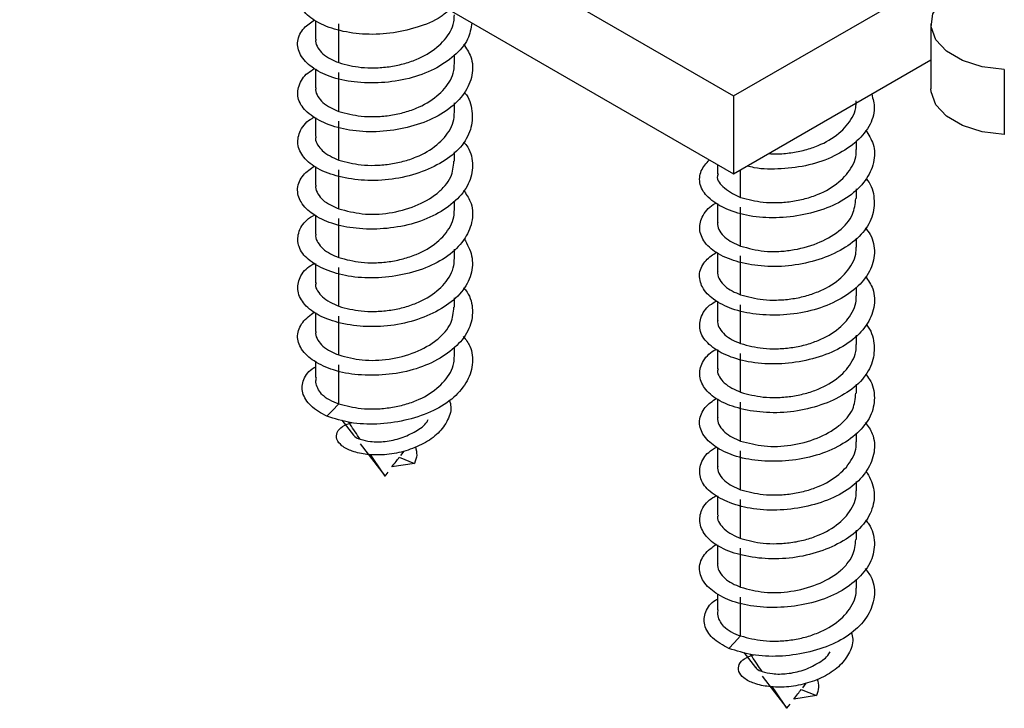
# Model space of a CAD drawing. Extents: x -264 to 1708, y -15 to 1162.
# Drawn here: x 1094 to 1141, y 208 to 240 of the extents above; entities that cross this region are included whole.
import ezdxf

# ---------------------------------------------------------------- set-up
doc = ezdxf.new("R2010")
doc.units = 0
doc.header["$MEASUREMENT"] = 0
doc.layers.get('0').update_dxf_attribs({"lineweight": 0})

msp = doc.modelspace()

# ---------------------------------------------------------------- linework, layer by layer
at = {"color": 18, "lineweight": 25, "true_color": 0x000000}
for p, q in [((1127.83, 236.806), (1188.342, 271.739)), ((1093.674, 256.524), (1127.83, 236.806)), ((1093.674, 252.797), (1127.83, 233.079)), ((1107.827, 240.402), (1107.827, 239.523)), ((1137.268, 240.258), (1137.268, 237.153)), ((1114.483, 238.354), (1114.483, 238.761)), ((1127.83, 233.079), (1137.268, 238.528)), ((1107.827, 238.097), (1107.827, 237.194)), ((1140.782, 238.069), (1140.782, 234.963)), ((1127.83, 236.806), (1127.83, 233.079)), ((1114.483, 236.025), (1114.483, 236.474)), ((1107.827, 235.784), (1107.827, 234.863)), ((1133.712, 234.241), (1133.712, 234.664)), ((1114.483, 233.695), (1114.483, 234.136)), ((1107.827, 233.427), (1107.827, 232.536)), ((1127.056, 233.526), (1127.056, 233.08)), ((1133.712, 231.91), (1133.712, 232.365)), ((1114.483, 231.366), (1114.483, 231.777)), ((1127.056, 231.67), (1127.056, 230.751)), ((1107.827, 231.102), (1107.827, 230.206)), ((1133.712, 229.583), (1133.712, 230.016)), ((1114.483, 229.037), (1114.483, 229.478)), ((1127.056, 229.301), (1127.056, 228.422)), ((1107.827, 228.795), (1107.827, 227.876)), ((1133.712, 227.253), (1133.712, 227.66)), ((1114.483, 226.707), (1114.483, 227.154)), ((1127.056, 226.996), (1127.056, 226.093)), ((1107.827, 226.449), (1107.827, 225.548)), ((1133.712, 224.924), (1133.712, 225.373)), ((1114.483, 224.379), (1114.483, 224.801)), ((1127.056, 224.683), (1127.056, 223.762)), ((1107.827, 224.106), (1107.827, 223.343)), ((1133.712, 222.594), (1133.712, 223.035)), ((1127.056, 222.326), (1127.056, 221.435)), ((1109.088, 221.304), (1109.643, 220.588)), ((1133.712, 220.265), (1133.712, 220.676)), ((1109.966, 220.171), (1111.155, 218.635)), ((1127.056, 220.001), (1127.056, 219.105)), ((1111.834, 219.533), (1112.56, 219.242)), ((1111.913, 219.618), (1112.076, 219.83)), ((1112.56, 219.241), (1111.483, 219.069)), ((1111.155, 218.635), (1111.304, 218.827)), ((1133.712, 217.936), (1133.712, 218.377)), ((1127.056, 217.694), (1127.056, 216.775)), ((1133.712, 215.606), (1133.712, 216.053)), ((1127.056, 215.348), (1127.056, 214.447)), ((1133.713, 213.278), (1133.713, 213.7)), ((1127.056, 213.005), (1127.056, 212.242)), ((1128.318, 210.203), (1128.873, 209.487)), ((1129.196, 209.07), (1130.385, 207.534)), ((1131.142, 208.517), (1131.305, 208.729)), ((1131.063, 208.432), (1131.789, 208.141)), ((1131.789, 208.14), (1130.713, 207.968)), ((1130.385, 207.534), (1130.533, 207.726))]:
    msp.add_line(p, q, dxfattribs=at)
for points in [[(1140.782, 238.069), (1139.728, 238.204), (1138.781, 238.505), (1138.02, 238.948), (1137.505, 239.496), (1137.277, 240.106), (1137.356, 240.728), (1137.734, 241.312), (1138.382, 241.811)], [(1108.938, 238.399), (1108.938, 239.441), (1108.938, 240.259)], [(1108.938, 236.07), (1108.938, 237.112), (1108.938, 237.93)], [(1140.782, 234.963), (1139.728, 235.099), (1138.781, 235.4), (1138.02, 235.842), (1137.505, 236.39), (1137.277, 237), (1137.268, 237.153)], [(1108.938, 233.741), (1108.938, 234.782), (1108.938, 235.601)], [(1108.938, 231.411), (1108.938, 232.453), (1108.938, 233.272)], [(1128.168, 231.957), (1128.168, 232.998), (1128.168, 233.275)], [(1128.168, 229.628), (1128.168, 230.669), (1128.168, 231.488)], [(1108.938, 229.082), (1108.938, 230.124), (1108.938, 230.942)], [(1128.168, 227.298), (1128.168, 228.34), (1128.168, 229.158)], [(1108.938, 226.753), (1108.938, 227.795), (1108.938, 228.613)], [(1128.168, 224.969), (1128.168, 226.011), (1128.168, 226.829)], [(1108.938, 224.424), (1108.938, 225.465), (1108.938, 226.284)], [(1128.168, 222.64), (1128.168, 223.681), (1128.168, 224.5)], [(1108.938, 222.094), (1108.938, 223.136), (1108.938, 223.955)], [(1108.938, 222.094), (1108.62, 221.757), (1108.37, 221.493)], [(1128.168, 220.31), (1128.168, 221.352), (1128.168, 222.171)], [(1111.155, 218.635), (1110.621, 219.424), (1110.454, 219.67)], [(1128.168, 217.981), (1128.168, 219.023), (1128.168, 219.841)], [(1128.168, 215.652), (1128.168, 216.694), (1128.168, 217.512)], [(1128.168, 213.323), (1128.168, 214.364), (1128.168, 215.183)], [(1128.168, 210.993), (1128.168, 212.035), (1128.168, 212.854)], [(1128.168, 210.993), (1127.85, 210.656), (1127.6, 210.392)], [(1130.385, 207.534), (1129.85, 208.323), (1129.683, 208.569)]]:
    msp.add_lwpolyline(points, dxfattribs=at)
for points, knots in [([(1114.24, 240.925), (1114.107, 240.812), (1113.974, 240.7), (1113.831, 240.602), (1113.487, 240.367), (1113.087, 240.217), (1112.683, 240.093), (1112.257, 239.962), (1111.826, 239.861), (1111.388, 239.805), (1110.954, 239.749), (1110.511, 239.739), (1110.072, 239.769), (1109.662, 239.798), (1109.255, 239.862), (1108.858, 239.969), (1108.516, 240.061), (1108.18, 240.185), (1107.872, 240.364), (1107.626, 240.506), (1107.398, 240.683), (1107.23, 240.914), (1107.094, 241.1), (1106.997, 241.322), (1106.982, 241.551), (1106.968, 241.773), (1107.03, 242.001), (1107.142, 242.195), (1107.279, 242.431), (1107.489, 242.616), (1107.717, 242.765), (1108.004, 242.953), (1108.32, 243.084), (1108.645, 243.197), (1109.025, 243.329), (1109.418, 243.436), (1109.817, 243.442), (1109.838, 243.442), (1109.858, 243.442), (1109.878, 243.442)], [0, 0, 0, 0, 1, 1, 1, 2, 2, 2, 3, 3, 3, 4, 4, 4, 5, 5, 5, 6, 6, 6, 7, 7, 7, 8, 8, 8, 9, 9, 9, 10, 10, 10, 11, 11, 11, 12, 12, 12, 13, 13, 13, 13]), ([(1115.311, 240.306), (1115.264, 240.038), (1115.217, 239.769), (1115.106, 239.529), (1114.967, 239.224), (1114.726, 238.964), (1114.465, 238.739), (1114.167, 238.48), (1113.843, 238.267), (1113.498, 238.091), (1113.12, 237.898), (1112.715, 237.751), (1112.301, 237.646), (1111.869, 237.536), (1111.426, 237.471), (1110.981, 237.444), (1110.546, 237.418), (1110.109, 237.427), (1109.675, 237.478), (1109.283, 237.524), (1108.894, 237.604), (1108.522, 237.736), (1108.211, 237.847), (1107.912, 237.994), (1107.644, 238.192), (1107.429, 238.351), (1107.234, 238.541), (1107.109, 238.779), (1107.006, 238.975), (1106.951, 239.203), (1106.977, 239.422), (1107.004, 239.654), (1107.124, 239.876), (1107.283, 240.048), (1107.428, 240.205), (1107.606, 240.322), (1107.784, 240.439)], [0, 0, 0, 0, 1, 1, 1, 2, 2, 2, 3, 3, 3, 4, 4, 4, 5, 5, 5, 6, 6, 6, 7, 7, 7, 8, 8, 8, 9, 9, 9, 10, 10, 10, 11, 11, 11, 12, 12, 12, 12]), ([(1108.938, 238.4), (1109.292, 238.307), (1109.646, 238.215), (1110.008, 238.175), (1110.223, 238.151), (1110.441, 238.146), (1110.658, 238.151), (1110.887, 238.157), (1111.116, 238.174), (1111.343, 238.206), (1111.571, 238.237), (1111.797, 238.282), (1112.02, 238.341), (1112.233, 238.398), (1112.443, 238.468), (1112.647, 238.552), (1113.002, 238.699), (1113.341, 238.889), (1113.637, 239.135), (1113.894, 239.349), (1114.118, 239.604), (1114.279, 239.898), (1114.356, 240.04), (1114.418, 240.19), (1114.446, 240.346), (1114.465, 240.457), (1114.467, 240.57), (1114.469, 240.684)], [0, 0, 0, 0, 1, 1, 1, 2, 2, 2, 3, 3, 3, 4, 4, 4, 5, 5, 5, 6, 6, 6, 7, 7, 7, 8, 8, 8, 9, 9, 9, 9]), ([(1107.841, 239.523), (1107.837, 239.493), (1107.833, 239.463), (1107.832, 239.433), (1107.83, 239.322), (1107.881, 239.213), (1107.941, 239.115), (1108.009, 239.005), (1108.089, 238.908), (1108.18, 238.825), (1108.392, 238.634), (1108.665, 238.517), (1108.938, 238.4)], [0, 0, 0, 0, 1, 1, 1, 2, 2, 2, 3, 3, 3, 4, 4, 4, 4]), ([(1114.908, 239.284), (1115.042, 239.092), (1115.176, 238.899), (1115.255, 238.683), (1115.355, 238.408), (1115.364, 238.095), (1115.308, 237.801), (1115.249, 237.491), (1115.116, 237.202), (1114.94, 236.944), (1114.741, 236.652), (1114.486, 236.4), (1114.204, 236.187), (1113.883, 235.945), (1113.526, 235.755), (1113.155, 235.603), (1112.749, 235.437), (1112.327, 235.317), (1111.897, 235.234), (1111.458, 235.149), (1111.013, 235.101), (1110.566, 235.096), (1110.143, 235.09), (1109.719, 235.123), (1109.303, 235.203), (1108.932, 235.274), (1108.569, 235.382), (1108.224, 235.534), (1107.938, 235.661), (1107.665, 235.818), (1107.431, 236.033), (1107.248, 236.202), (1107.088, 236.407), (1107.02, 236.641), (1106.959, 236.848), (1106.97, 237.079), (1107.037, 237.29), (1107.113, 237.531), (1107.262, 237.748), (1107.456, 237.902), (1107.56, 237.985), (1107.677, 238.049), (1107.794, 238.114)], [0, 0, 0, 0, 1, 1, 1, 2, 2, 2, 3, 3, 3, 4, 4, 4, 5, 5, 5, 6, 6, 6, 7, 7, 7, 8, 8, 8, 9, 9, 9, 10, 10, 10, 11, 11, 11, 12, 12, 12, 13, 13, 13, 14, 14, 14, 14]), ([(1108.94, 236.069), (1109.294, 235.977), (1109.649, 235.884), (1110.01, 235.845), (1110.226, 235.821), (1110.443, 235.816), (1110.661, 235.822), (1110.89, 235.827), (1111.119, 235.845), (1111.346, 235.876), (1111.573, 235.908), (1111.8, 235.953), (1112.022, 236.012), (1112.235, 236.069), (1112.445, 236.139), (1112.649, 236.223), (1113.004, 236.37), (1113.343, 236.561), (1113.639, 236.807), (1113.895, 237.02), (1114.119, 237.275), (1114.28, 237.57), (1114.356, 237.711), (1114.419, 237.862), (1114.446, 238.018), (1114.465, 238.128), (1114.467, 238.241), (1114.469, 238.354)], [0, 0, 0, 0, 1, 1, 1, 2, 2, 2, 3, 3, 3, 4, 4, 4, 5, 5, 5, 6, 6, 6, 7, 7, 7, 8, 8, 8, 9, 9, 9, 9]), ([(1114.949, 236.966), (1114.957, 236.959), (1114.964, 236.951), (1114.971, 236.944), (1115.183, 236.722), (1115.274, 236.401), (1115.308, 236.085), (1115.341, 235.781), (1115.322, 235.481), (1115.236, 235.199), (1115.143, 234.894), (1114.972, 234.61), (1114.761, 234.366), (1114.518, 234.084), (1114.223, 233.855), (1113.908, 233.662), (1113.552, 233.444), (1113.171, 233.272), (1112.777, 233.136), (1112.359, 232.992), (1111.928, 232.89), (1111.49, 232.83), (1111.054, 232.77), (1110.611, 232.753), (1110.171, 232.776), (1109.757, 232.799), (1109.346, 232.857), (1108.944, 232.958), (1108.594, 233.046), (1108.252, 233.165), (1107.936, 233.339), (1107.683, 233.478), (1107.447, 233.651), (1107.267, 233.88), (1107.121, 234.064), (1107.012, 234.285), (1106.987, 234.514), (1106.962, 234.732), (1107.014, 234.958), (1107.114, 235.159), (1107.235, 235.403), (1107.428, 235.61), (1107.66, 235.737), (1107.704, 235.761), (1107.75, 235.782), (1107.796, 235.804)], [0, 0, 0, 0, 1, 1, 1, 2, 2, 2, 3, 3, 3, 4, 4, 4, 5, 5, 5, 6, 6, 6, 7, 7, 7, 8, 8, 8, 9, 9, 9, 10, 10, 10, 11, 11, 11, 12, 12, 12, 13, 13, 13, 14, 14, 14, 15, 15, 15, 15]), ([(1107.841, 237.193), (1107.837, 237.163), (1107.833, 237.133), (1107.832, 237.103), (1107.83, 236.992), (1107.881, 236.883), (1107.941, 236.785), (1108.009, 236.675), (1108.089, 236.579), (1108.18, 236.496), (1108.392, 236.304), (1108.665, 236.187), (1108.938, 236.07)], [0, 0, 0, 0, 1, 1, 1, 2, 2, 2, 3, 3, 3, 4, 4, 4, 4]), ([(1134.437, 236.894), (1134.499, 236.669), (1134.561, 236.445), (1134.561, 236.218), (1134.561, 235.92), (1134.455, 235.617), (1134.301, 235.351), (1134.128, 235.048), (1133.894, 234.792), (1133.632, 234.57), (1133.333, 234.317), (1132.996, 234.108), (1132.643, 233.937), (1132.256, 233.749), (1131.848, 233.606), (1131.432, 233.508), (1130.999, 233.407), (1130.557, 233.353), (1130.11, 233.325), (1129.674, 233.297), (1129.234, 233.292), (1128.81, 233.378), (1128.7, 233.4), (1128.592, 233.428), (1128.483, 233.457)], [0, 0, 0, 0, 1, 1, 1, 2, 2, 2, 3, 3, 3, 4, 4, 4, 5, 5, 5, 6, 6, 6, 7, 7, 7, 8, 8, 8, 8]), ([(1129.513, 234.051), (1129.638, 234.045), (1129.763, 234.038), (1129.888, 234.038), (1130.116, 234.038), (1130.345, 234.06), (1130.572, 234.092), (1130.801, 234.125), (1131.027, 234.169), (1131.249, 234.228), (1131.463, 234.284), (1131.672, 234.354), (1131.877, 234.439), (1132.232, 234.585), (1132.571, 234.776), (1132.867, 235.022), (1133.124, 235.235), (1133.348, 235.49), (1133.508, 235.785), (1133.585, 235.926), (1133.648, 236.077), (1133.675, 236.233), (1133.694, 236.344), (1133.696, 236.457), (1133.698, 236.571)], [0, 0, 0, 0, 1, 1, 1, 2, 2, 2, 3, 3, 3, 4, 4, 4, 5, 5, 5, 6, 6, 6, 7, 7, 7, 8, 8, 8, 8]), ([(1108.939, 233.74), (1109.293, 233.648), (1109.647, 233.556), (1110.008, 233.516), (1110.224, 233.492), (1110.442, 233.487), (1110.659, 233.492), (1110.888, 233.498), (1111.117, 233.516), (1111.344, 233.547), (1111.572, 233.578), (1111.798, 233.623), (1112.02, 233.683), (1112.234, 233.739), (1112.443, 233.809), (1112.648, 233.893), (1113.003, 234.04), (1113.342, 234.231), (1113.638, 234.477), (1113.894, 234.69), (1114.119, 234.945), (1114.279, 235.24), (1114.356, 235.381), (1114.418, 235.532), (1114.446, 235.688), (1114.465, 235.798), (1114.467, 235.912), (1114.469, 236.025)], [0, 0, 0, 0, 1, 1, 1, 2, 2, 2, 3, 3, 3, 4, 4, 4, 5, 5, 5, 6, 6, 6, 7, 7, 7, 8, 8, 8, 9, 9, 9, 9]), ([(1134.146, 235.169), (1134.286, 234.955), (1134.427, 234.742), (1134.503, 234.503), (1134.591, 234.224), (1134.591, 233.912), (1134.526, 233.621), (1134.456, 233.31), (1134.311, 233.024), (1134.126, 232.769), (1133.915, 232.48), (1133.652, 232.231), (1133.362, 232.022), (1133.034, 231.786), (1132.671, 231.6), (1132.295, 231.453), (1131.885, 231.293), (1131.459, 231.179), (1131.026, 231.102), (1130.587, 231.023), (1130.142, 230.982), (1129.695, 230.983), (1129.274, 230.983), (1128.853, 231.021), (1128.441, 231.107), (1128.077, 231.183), (1127.72, 231.296), (1127.382, 231.454), (1127.103, 231.584), (1126.838, 231.746), (1126.616, 231.964), (1126.441, 232.135), (1126.294, 232.341), (1126.234, 232.577), (1126.181, 232.79), (1126.199, 233.026), (1126.284, 233.225), (1126.369, 233.425), (1126.521, 233.586), (1126.672, 233.748)], [0, 0, 0, 0, 1, 1, 1, 2, 2, 2, 3, 3, 3, 4, 4, 4, 5, 5, 5, 6, 6, 6, 7, 7, 7, 8, 8, 8, 9, 9, 9, 10, 10, 10, 11, 11, 11, 12, 12, 12, 13, 13, 13, 13]), ([(1114.906, 234.62), (1114.978, 234.535), (1115.05, 234.449), (1115.109, 234.355), (1115.27, 234.101), (1115.337, 233.787), (1115.336, 233.479), (1115.335, 233.175), (1115.267, 232.875), (1115.138, 232.606), (1114.994, 232.303), (1114.773, 232.037), (1114.525, 231.807), (1114.242, 231.543), (1113.922, 231.325), (1113.582, 231.145), (1113.208, 230.947), (1112.808, 230.795), (1112.399, 230.685), (1111.969, 230.568), (1111.527, 230.497), (1111.083, 230.464), (1110.646, 230.431), (1110.207, 230.434), (1109.77, 230.479), (1109.374, 230.52), (1108.98, 230.594), (1108.602, 230.721), (1108.284, 230.828), (1107.977, 230.972), (1107.7, 231.165), (1107.477, 231.32), (1107.273, 231.507), (1107.135, 231.743), (1107.022, 231.937), (1106.955, 232.163), (1106.971, 232.384), (1106.989, 232.614), (1107.097, 232.837), (1107.247, 233.015), (1107.398, 233.195), (1107.592, 233.328), (1107.785, 233.461)], [0, 0, 0, 0, 1, 1, 1, 2, 2, 2, 3, 3, 3, 4, 4, 4, 5, 5, 5, 6, 6, 6, 7, 7, 7, 8, 8, 8, 9, 9, 9, 10, 10, 10, 11, 11, 11, 12, 12, 12, 13, 13, 13, 14, 14, 14, 14]), ([(1107.86, 234.861), (1107.849, 234.831), (1107.838, 234.802), (1107.833, 234.772), (1107.816, 234.672), (1107.87, 234.567), (1107.928, 234.474), (1107.995, 234.367), (1108.069, 234.275), (1108.153, 234.195), (1108.368, 233.992), (1108.655, 233.867), (1108.942, 233.743)], [0, 0, 0, 0, 1, 1, 1, 2, 2, 2, 3, 3, 3, 4, 4, 4, 4]), ([(1128.17, 231.956), (1128.524, 231.863), (1128.879, 231.771), (1129.24, 231.731), (1129.456, 231.708), (1129.673, 231.703), (1129.891, 231.708), (1130.12, 231.714), (1130.349, 231.732), (1130.576, 231.763), (1130.803, 231.794), (1131.03, 231.84), (1131.252, 231.899), (1131.465, 231.956), (1131.675, 232.026), (1131.879, 232.11), (1132.234, 232.257), (1132.573, 232.448), (1132.868, 232.694), (1133.125, 232.907), (1133.349, 233.162), (1133.509, 233.457), (1133.586, 233.598), (1133.648, 233.749), (1133.675, 233.905), (1133.695, 234.015), (1133.696, 234.128), (1133.698, 234.241)], [0, 0, 0, 0, 1, 1, 1, 2, 2, 2, 3, 3, 3, 4, 4, 4, 5, 5, 5, 6, 6, 6, 7, 7, 7, 8, 8, 8, 9, 9, 9, 9]), ([(1108.938, 231.412), (1109.311, 231.316), (1109.683, 231.22), (1110.063, 231.178), (1110.487, 231.131), (1110.921, 231.15), (1111.345, 231.215), (1111.775, 231.28), (1112.195, 231.391), (1112.599, 231.554), (1112.972, 231.704), (1113.33, 231.898), (1113.641, 232.149), (1113.781, 232.262), (1113.91, 232.386), (1114.027, 232.524), (1114.135, 232.65), (1114.232, 232.788), (1114.297, 232.938), (1114.399, 233.172), (1114.423, 233.435), (1114.447, 233.697)], [0, 0, 0, 0, 1, 1, 1, 2, 2, 2, 3, 3, 3, 4, 4, 4, 5, 5, 5, 6, 6, 6, 7, 7, 7, 7]), ([(1134.164, 232.851), (1134.19, 232.824), (1134.217, 232.796), (1134.241, 232.768), (1134.44, 232.537), (1134.523, 232.218), (1134.547, 231.905), (1134.571, 231.6), (1134.539, 231.3), (1134.442, 231.019), (1134.337, 230.715), (1134.156, 230.434), (1133.937, 230.193), (1133.685, 229.915), (1133.383, 229.69), (1133.06, 229.501), (1132.698, 229.289), (1132.311, 229.122), (1131.912, 228.992), (1131.491, 228.855), (1131.057, 228.758), (1130.618, 228.704), (1130.182, 228.65), (1129.74, 228.638), (1129.302, 228.668), (1128.892, 228.696), (1128.485, 228.761), (1128.088, 228.868), (1127.745, 228.96), (1127.41, 229.084), (1127.101, 229.263), (1126.856, 229.405), (1126.628, 229.581), (1126.459, 229.813), (1126.323, 230), (1126.226, 230.223), (1126.212, 230.45), (1126.198, 230.67), (1126.263, 230.894), (1126.372, 231.094), (1126.505, 231.337), (1126.704, 231.544), (1126.946, 231.664), (1126.969, 231.675), (1126.993, 231.686), (1127.017, 231.697)], [0, 0, 0, 0, 1, 1, 1, 2, 2, 2, 3, 3, 3, 4, 4, 4, 5, 5, 5, 6, 6, 6, 7, 7, 7, 8, 8, 8, 9, 9, 9, 10, 10, 10, 11, 11, 11, 12, 12, 12, 13, 13, 13, 14, 14, 14, 15, 15, 15, 15]), ([(1127.084, 233.077), (1127.073, 233.048), (1127.063, 233.02), (1127.056, 232.991), (1127.01, 232.78), (1127.198, 232.571), (1127.388, 232.413), (1127.646, 232.199), (1127.907, 232.078), (1128.168, 231.956)], [0, 0, 0, 0, 1, 1, 1, 2, 2, 2, 3, 3, 3, 3]), ([(1114.902, 232.298), (1115.028, 232.126), (1115.154, 231.955), (1115.233, 231.762), (1115.345, 231.491), (1115.365, 231.178), (1115.318, 230.881), (1115.269, 230.571), (1115.149, 230.28), (1114.982, 230.019), (1114.794, 229.724), (1114.548, 229.468), (1114.273, 229.251), (1113.96, 229.005), (1113.609, 228.81), (1113.244, 228.653), (1112.842, 228.481), (1112.423, 228.355), (1111.996, 228.266), (1111.559, 228.174), (1111.114, 228.12), (1110.668, 228.109), (1110.242, 228.098), (1109.815, 228.125), (1109.395, 228.199), (1109.019, 228.265), (1108.649, 228.368), (1108.297, 228.515), (1108.003, 228.638), (1107.722, 228.791), (1107.478, 229.002), (1107.286, 229.168), (1107.118, 229.369), (1107.037, 229.604), (1106.967, 229.809), (1106.965, 230.04), (1107.022, 230.254), (1107.086, 230.493), (1107.225, 230.712), (1107.409, 230.871), (1107.524, 230.97), (1107.656, 231.046), (1107.788, 231.121)], [0, 0, 0, 0, 1, 1, 1, 2, 2, 2, 3, 3, 3, 4, 4, 4, 5, 5, 5, 6, 6, 6, 7, 7, 7, 8, 8, 8, 9, 9, 9, 10, 10, 10, 11, 11, 11, 12, 12, 12, 13, 13, 13, 14, 14, 14, 14]), ([(1107.841, 232.535), (1107.837, 232.505), (1107.833, 232.475), (1107.832, 232.445), (1107.83, 232.334), (1107.881, 232.225), (1107.941, 232.127), (1108.009, 232.017), (1108.089, 231.921), (1108.18, 231.838), (1108.392, 231.646), (1108.665, 231.529), (1108.938, 231.412)], [0, 0, 0, 0, 1, 1, 1, 2, 2, 2, 3, 3, 3, 4, 4, 4, 4]), ([(1128.171, 229.63), (1128.541, 229.53), (1128.91, 229.43), (1129.288, 229.39), (1129.497, 229.369), (1129.709, 229.366), (1129.919, 229.374), (1130.137, 229.382), (1130.354, 229.402), (1130.569, 229.434), (1131, 229.498), (1131.426, 229.608), (1131.83, 229.769), (1132.2, 229.917), (1132.552, 230.107), (1132.87, 230.361), (1133.143, 230.579), (1133.39, 230.843), (1133.521, 231.155), (1133.619, 231.39), (1133.65, 231.651), (1133.681, 231.913)], [0, 0, 0, 0, 1, 1, 1, 2, 2, 2, 3, 3, 3, 4, 4, 4, 5, 5, 5, 6, 6, 6, 7, 7, 7, 7]), ([(1108.939, 229.082), (1109.294, 228.989), (1109.648, 228.897), (1110.009, 228.857), (1110.224, 228.833), (1110.442, 228.828), (1110.66, 228.834), (1110.889, 228.84), (1111.118, 228.857), (1111.344, 228.888), (1111.572, 228.92), (1111.799, 228.965), (1112.021, 229.024), (1112.234, 229.081), (1112.444, 229.151), (1112.648, 229.235), (1113.003, 229.382), (1113.342, 229.573), (1113.638, 229.819), (1113.895, 230.032), (1114.119, 230.287), (1114.279, 230.582), (1114.356, 230.723), (1114.419, 230.874), (1114.446, 231.03), (1114.465, 231.14), (1114.467, 231.253), (1114.469, 231.367)], [0, 0, 0, 0, 1, 1, 1, 2, 2, 2, 3, 3, 3, 4, 4, 4, 5, 5, 5, 6, 6, 6, 7, 7, 7, 8, 8, 8, 9, 9, 9, 9]), ([(1134.131, 230.509), (1134.217, 230.402), (1134.303, 230.295), (1134.37, 230.177), (1134.518, 229.918), (1134.576, 229.604), (1134.565, 229.298), (1134.554, 228.993), (1134.474, 228.695), (1134.336, 228.428), (1134.18, 228.126), (1133.951, 227.864), (1133.694, 227.638), (1133.402, 227.379), (1133.074, 227.165), (1132.728, 226.99), (1132.347, 226.797), (1131.944, 226.651), (1131.531, 226.545), (1131.099, 226.435), (1130.656, 226.37), (1130.211, 226.343), (1129.776, 226.317), (1129.338, 226.326), (1128.905, 226.377), (1128.512, 226.423), (1128.123, 226.503), (1127.751, 226.635), (1127.44, 226.746), (1127.141, 226.893), (1126.873, 227.091), (1126.658, 227.25), (1126.463, 227.44), (1126.339, 227.678), (1126.235, 227.874), (1126.18, 228.102), (1126.206, 228.321), (1126.234, 228.553), (1126.353, 228.775), (1126.513, 228.947), (1126.658, 229.104), (1126.836, 229.221), (1127.014, 229.338)], [0, 0, 0, 0, 1, 1, 1, 2, 2, 2, 3, 3, 3, 4, 4, 4, 5, 5, 5, 6, 6, 6, 7, 7, 7, 8, 8, 8, 9, 9, 9, 10, 10, 10, 11, 11, 11, 12, 12, 12, 13, 13, 13, 14, 14, 14, 14]), ([(1127.071, 230.751), (1127.066, 230.721), (1127.062, 230.691), (1127.062, 230.661), (1127.06, 230.55), (1127.11, 230.441), (1127.171, 230.343), (1127.238, 230.233), (1127.318, 230.136), (1127.41, 230.054), (1127.622, 229.862), (1127.895, 229.745), (1128.168, 229.628)], [0, 0, 0, 0, 1, 1, 1, 2, 2, 2, 3, 3, 3, 4, 4, 4, 4]), ([(1114.945, 229.978), (1115.089, 229.715), (1115.233, 229.451), (1115.296, 229.165), (1115.358, 228.877), (1115.338, 228.566), (1115.257, 228.277), (1115.17, 227.968), (1115.013, 227.684), (1114.812, 227.438), (1114.581, 227.154), (1114.292, 226.92), (1113.983, 226.723), (1113.634, 226.499), (1113.259, 226.321), (1112.87, 226.18), (1112.456, 226.031), (1112.028, 225.922), (1111.592, 225.857), (1111.155, 225.79), (1110.712, 225.767), (1110.27, 225.785), (1109.853, 225.801), (1109.437, 225.854), (1109.03, 225.949), (1108.675, 226.032), (1108.326, 226.147), (1108.002, 226.315), (1107.742, 226.451), (1107.498, 226.621), (1107.306, 226.847), (1107.151, 227.029), (1107.03, 227.245), (1106.993, 227.477), (1106.959, 227.692), (1106.997, 227.92), (1107.088, 228.124), (1107.197, 228.367), (1107.382, 228.574), (1107.606, 228.708), (1107.669, 228.746), (1107.735, 228.778), (1107.801, 228.81)], [0, 0, 0, 0, 1, 1, 1, 2, 2, 2, 3, 3, 3, 4, 4, 4, 5, 5, 5, 6, 6, 6, 7, 7, 7, 8, 8, 8, 9, 9, 9, 10, 10, 10, 11, 11, 11, 12, 12, 12, 13, 13, 13, 14, 14, 14, 14]), ([(1107.841, 230.205), (1107.837, 230.175), (1107.833, 230.145), (1107.832, 230.115), (1107.831, 230.004), (1107.881, 229.896), (1107.941, 229.797), (1108.009, 229.688), (1108.089, 229.591), (1108.18, 229.508), (1108.392, 229.316), (1108.665, 229.199), (1108.938, 229.082)], [0, 0, 0, 0, 1, 1, 1, 2, 2, 2, 3, 3, 3, 4, 4, 4, 4]), ([(1128.168, 227.299), (1128.522, 227.206), (1128.876, 227.114), (1129.237, 227.074), (1129.452, 227.05), (1129.67, 227.045), (1129.888, 227.05), (1130.117, 227.056), (1130.345, 227.073), (1130.572, 227.105), (1130.8, 227.136), (1131.027, 227.181), (1131.249, 227.24), (1131.463, 227.297), (1131.672, 227.367), (1131.877, 227.451), (1132.232, 227.598), (1132.571, 227.788), (1132.867, 228.034), (1133.124, 228.248), (1133.348, 228.503), (1133.508, 228.797), (1133.585, 228.939), (1133.648, 229.089), (1133.675, 229.245), (1133.694, 229.356), (1133.696, 229.469), (1133.698, 229.583)], [0, 0, 0, 0, 1, 1, 1, 2, 2, 2, 3, 3, 3, 4, 4, 4, 5, 5, 5, 6, 6, 6, 7, 7, 7, 8, 8, 8, 9, 9, 9, 9]), ([(1108.94, 226.752), (1109.294, 226.66), (1109.648, 226.567), (1110.01, 226.528), (1110.225, 226.504), (1110.443, 226.499), (1110.66, 226.505), (1110.889, 226.51), (1111.118, 226.528), (1111.345, 226.559), (1111.573, 226.59), (1111.799, 226.636), (1112.022, 226.695), (1112.235, 226.752), (1112.444, 226.822), (1112.649, 226.906), (1113.004, 227.052), (1113.343, 227.243), (1113.638, 227.489), (1113.895, 227.703), (1114.119, 227.958), (1114.279, 228.252), (1114.356, 228.394), (1114.419, 228.544), (1114.446, 228.701), (1114.465, 228.811), (1114.467, 228.924), (1114.469, 229.037)], [0, 0, 0, 0, 1, 1, 1, 2, 2, 2, 3, 3, 3, 4, 4, 4, 5, 5, 5, 6, 6, 6, 7, 7, 7, 8, 8, 8, 9, 9, 9, 9]), ([(1134.137, 228.183), (1134.271, 227.991), (1134.406, 227.798), (1134.484, 227.582), (1134.584, 227.307), (1134.594, 226.994), (1134.538, 226.7), (1134.479, 226.39), (1134.346, 226.101), (1134.17, 225.843), (1133.97, 225.551), (1133.716, 225.299), (1133.433, 225.086), (1133.112, 224.844), (1132.756, 224.654), (1132.385, 224.502), (1131.979, 224.336), (1131.556, 224.216), (1131.126, 224.133), (1130.688, 224.048), (1130.242, 224), (1129.796, 223.995), (1129.373, 223.989), (1128.948, 224.022), (1128.532, 224.102), (1128.162, 224.173), (1127.798, 224.281), (1127.454, 224.433), (1127.167, 224.56), (1126.894, 224.717), (1126.66, 224.932), (1126.477, 225.101), (1126.318, 225.306), (1126.249, 225.54), (1126.189, 225.747), (1126.2, 225.978), (1126.266, 226.189), (1126.343, 226.43), (1126.492, 226.647), (1126.685, 226.801), (1126.79, 226.884), (1126.907, 226.948), (1127.024, 227.013)], [0, 0, 0, 0, 1, 1, 1, 2, 2, 2, 3, 3, 3, 4, 4, 4, 5, 5, 5, 6, 6, 6, 7, 7, 7, 8, 8, 8, 9, 9, 9, 10, 10, 10, 11, 11, 11, 12, 12, 12, 13, 13, 13, 14, 14, 14, 14]), ([(1127.071, 228.422), (1127.066, 228.392), (1127.062, 228.362), (1127.062, 228.332), (1127.06, 228.221), (1127.11, 228.112), (1127.171, 228.014), (1127.238, 227.904), (1127.318, 227.807), (1127.41, 227.724), (1127.622, 227.533), (1127.895, 227.416), (1128.168, 227.299)], [0, 0, 0, 0, 1, 1, 1, 2, 2, 2, 3, 3, 3, 4, 4, 4, 4]), ([(1114.914, 227.631), (1114.97, 227.566), (1115.027, 227.501), (1115.075, 227.432), (1115.249, 227.184), (1115.326, 226.87), (1115.335, 226.56), (1115.344, 226.256), (1115.287, 225.956), (1115.168, 225.684), (1115.035, 225.379), (1114.824, 225.11), (1114.584, 224.876), (1114.31, 224.608), (1113.998, 224.385), (1113.665, 224.201), (1113.296, 223.997), (1112.901, 223.84), (1112.496, 223.724), (1112.068, 223.602), (1111.627, 223.525), (1111.184, 223.485), (1110.746, 223.446), (1110.305, 223.443), (1109.866, 223.481), (1109.466, 223.516), (1109.067, 223.586), (1108.684, 223.707), (1108.359, 223.81), (1108.045, 223.95), (1107.758, 224.138), (1107.527, 224.29), (1107.314, 224.473), (1107.163, 224.708), (1107.042, 224.899), (1106.961, 225.123), (1106.968, 225.346), (1106.976, 225.573), (1107.073, 225.799), (1107.213, 225.981), (1107.368, 226.184), (1107.575, 226.334), (1107.783, 226.483)], [0, 0, 0, 0, 1, 1, 1, 2, 2, 2, 3, 3, 3, 4, 4, 4, 5, 5, 5, 6, 6, 6, 7, 7, 7, 8, 8, 8, 9, 9, 9, 10, 10, 10, 11, 11, 11, 12, 12, 12, 13, 13, 13, 14, 14, 14, 14]), ([(1107.858, 227.873), (1107.847, 227.844), (1107.835, 227.815), (1107.83, 227.785), (1107.813, 227.685), (1107.868, 227.58), (1107.927, 227.487), (1107.995, 227.38), (1108.069, 227.288), (1108.155, 227.208), (1108.37, 227.006), (1108.656, 226.881), (1108.941, 226.755)], [0, 0, 0, 0, 1, 1, 1, 2, 2, 2, 3, 3, 3, 4, 4, 4, 4]), ([(1128.17, 224.968), (1128.524, 224.876), (1128.878, 224.783), (1129.24, 224.744), (1129.455, 224.72), (1129.673, 224.715), (1129.89, 224.721), (1130.12, 224.726), (1130.348, 224.744), (1130.575, 224.775), (1130.803, 224.807), (1131.029, 224.852), (1131.252, 224.911), (1131.465, 224.968), (1131.674, 225.038), (1131.879, 225.122), (1132.234, 225.269), (1132.572, 225.46), (1132.868, 225.706), (1133.125, 225.919), (1133.349, 226.174), (1133.509, 226.469), (1133.586, 226.61), (1133.648, 226.761), (1133.675, 226.917), (1133.695, 227.027), (1133.696, 227.14), (1133.698, 227.253)], [0, 0, 0, 0, 1, 1, 1, 2, 2, 2, 3, 3, 3, 4, 4, 4, 5, 5, 5, 6, 6, 6, 7, 7, 7, 8, 8, 8, 9, 9, 9, 9]), ([(1108.94, 224.425), (1109.311, 224.327), (1109.683, 224.229), (1110.063, 224.189), (1110.272, 224.167), (1110.484, 224.163), (1110.694, 224.17), (1110.912, 224.177), (1111.128, 224.196), (1111.343, 224.228), (1111.772, 224.29), (1112.194, 224.404), (1112.599, 224.566), (1112.973, 224.716), (1113.332, 224.908), (1113.642, 225.16), (1113.781, 225.273), (1113.909, 225.397), (1114.026, 225.535), (1114.133, 225.662), (1114.229, 225.801), (1114.294, 225.95), (1114.397, 226.185), (1114.422, 226.447), (1114.448, 226.71)], [0, 0, 0, 0, 1, 1, 1, 2, 2, 2, 3, 3, 3, 4, 4, 4, 5, 5, 5, 6, 6, 6, 7, 7, 7, 8, 8, 8, 8]), ([(1134.179, 225.865), (1134.186, 225.858), (1134.193, 225.85), (1134.2, 225.843), (1134.413, 225.621), (1134.503, 225.3), (1134.538, 224.984), (1134.571, 224.68), (1134.552, 224.38), (1134.465, 224.098), (1134.372, 223.793), (1134.201, 223.509), (1133.991, 223.265), (1133.748, 222.983), (1133.453, 222.754), (1133.137, 222.561), (1132.782, 222.343), (1132.4, 222.171), (1132.006, 222.035), (1131.589, 221.891), (1131.157, 221.789), (1130.72, 221.729), (1130.283, 221.669), (1129.841, 221.652), (1129.4, 221.675), (1128.987, 221.698), (1128.575, 221.756), (1128.173, 221.857), (1127.824, 221.945), (1127.482, 222.064), (1127.165, 222.238), (1126.913, 222.377), (1126.677, 222.55), (1126.496, 222.779), (1126.351, 222.963), (1126.242, 223.184), (1126.216, 223.413), (1126.192, 223.631), (1126.243, 223.857), (1126.344, 224.058), (1126.465, 224.302), (1126.657, 224.509), (1126.89, 224.636), (1126.934, 224.66), (1126.98, 224.681), (1127.025, 224.703)], [0, 0, 0, 0, 1, 1, 1, 2, 2, 2, 3, 3, 3, 4, 4, 4, 5, 5, 5, 6, 6, 6, 7, 7, 7, 8, 8, 8, 9, 9, 9, 10, 10, 10, 11, 11, 11, 12, 12, 12, 13, 13, 13, 14, 14, 14, 15, 15, 15, 15]), ([(1127.071, 226.092), (1127.066, 226.062), (1127.062, 226.032), (1127.062, 226.002), (1127.06, 225.891), (1127.11, 225.782), (1127.171, 225.684), (1127.238, 225.574), (1127.318, 225.478), (1127.41, 225.395), (1127.622, 225.203), (1127.895, 225.086), (1128.168, 224.969)], [0, 0, 0, 0, 1, 1, 1, 2, 2, 2, 3, 3, 3, 4, 4, 4, 4]), ([(1107.841, 225.547), (1107.837, 225.517), (1107.833, 225.487), (1107.832, 225.457), (1107.83, 225.346), (1107.881, 225.238), (1107.941, 225.139), (1108.009, 225.03), (1108.089, 224.933), (1108.18, 224.85), (1108.392, 224.658), (1108.665, 224.541), (1108.938, 224.424)], [0, 0, 0, 0, 1, 1, 1, 2, 2, 2, 3, 3, 3, 4, 4, 4, 4]), ([(1114.899, 225.311), (1115.015, 225.161), (1115.131, 225.01), (1115.209, 224.841), (1115.332, 224.574), (1115.362, 224.26), (1115.325, 223.961), (1115.288, 223.651), (1115.179, 223.358), (1115.022, 223.094), (1114.846, 222.796), (1114.609, 222.536), (1114.342, 222.317), (1114.036, 222.065), (1113.691, 221.866), (1113.331, 221.705), (1112.934, 221.527), (1112.517, 221.395), (1112.094, 221.3), (1111.658, 221.202), (1111.214, 221.144), (1110.767, 221.124), (1110.339, 221.105), (1109.908, 221.121), (1109.489, 221.196), (1109.111, 221.264), (1108.744, 221.38), (1108.376, 221.496)], [0, 0, 0, 0, 1, 1, 1, 2, 2, 2, 3, 3, 3, 4, 4, 4, 5, 5, 5, 6, 6, 6, 7, 7, 7, 8, 8, 8, 9, 9, 9, 9]), ([(1128.168, 222.639), (1128.522, 222.547), (1128.876, 222.455), (1129.238, 222.415), (1129.453, 222.391), (1129.671, 222.386), (1129.888, 222.391), (1130.118, 222.397), (1130.346, 222.415), (1130.573, 222.446), (1130.801, 222.477), (1131.028, 222.522), (1131.25, 222.582), (1131.463, 222.638), (1131.673, 222.708), (1131.877, 222.792), (1132.232, 222.939), (1132.571, 223.13), (1132.867, 223.376), (1133.124, 223.589), (1133.348, 223.844), (1133.509, 224.139), (1133.586, 224.28), (1133.648, 224.431), (1133.675, 224.587), (1133.695, 224.697), (1133.696, 224.811), (1133.698, 224.924)], [0, 0, 0, 0, 1, 1, 1, 2, 2, 2, 3, 3, 3, 4, 4, 4, 5, 5, 5, 6, 6, 6, 7, 7, 7, 8, 8, 8, 9, 9, 9, 9]), ([(1108.938, 222.094), (1109.292, 222.002), (1109.646, 221.909), (1110.008, 221.87), (1110.223, 221.846), (1110.441, 221.841), (1110.658, 221.846), (1110.887, 221.852), (1111.116, 221.869), (1111.343, 221.901), (1111.571, 221.932), (1111.797, 221.977), (1112.02, 222.036), (1112.233, 222.093), (1112.443, 222.163), (1112.647, 222.247), (1113.002, 222.394), (1113.341, 222.584), (1113.637, 222.83), (1113.894, 223.044), (1114.118, 223.299), (1114.279, 223.593), (1114.356, 223.735), (1114.418, 223.885), (1114.446, 224.042), (1114.465, 224.152), (1114.467, 224.266), (1114.469, 224.379)], [0, 0, 0, 0, 1, 1, 1, 2, 2, 2, 3, 3, 3, 4, 4, 4, 5, 5, 5, 6, 6, 6, 7, 7, 7, 8, 8, 8, 9, 9, 9, 9]), ([(1108.37, 221.493), (1108.096, 221.642), (1107.822, 221.791), (1107.596, 222.009), (1107.421, 222.178), (1107.275, 222.388), (1107.219, 222.621), (1107.17, 222.824), (1107.189, 223.045), (1107.265, 223.245), (1107.355, 223.476), (1107.521, 223.68), (1107.73, 223.803), (1107.762, 223.821), (1107.794, 223.838), (1107.827, 223.855)], [0, 0, 0, 0, 1, 1, 1, 2, 2, 2, 3, 3, 3, 4, 4, 4, 5, 5, 5, 5]), ([(1108.118, 222.555), (1107.987, 222.739), (1107.856, 222.923), (1107.847, 223.129), (1107.844, 223.198), (1107.856, 223.27), (1107.867, 223.342)], [0, 0, 0, 0, 1, 1, 1, 2, 2, 2, 2]), ([(1134.136, 223.519), (1134.208, 223.434), (1134.279, 223.348), (1134.339, 223.254), (1134.499, 223), (1134.567, 222.686), (1134.566, 222.378), (1134.565, 222.074), (1134.497, 221.774), (1134.368, 221.505), (1134.223, 221.202), (1134.003, 220.936), (1133.755, 220.706), (1133.471, 220.442), (1133.152, 220.224), (1132.812, 220.044), (1132.437, 219.846), (1132.038, 219.694), (1131.629, 219.584), (1131.198, 219.467), (1130.757, 219.396), (1130.312, 219.363), (1129.875, 219.33), (1129.436, 219.333), (1129, 219.378), (1128.603, 219.419), (1128.209, 219.493), (1127.832, 219.62), (1127.514, 219.727), (1127.207, 219.871), (1126.93, 220.064), (1126.706, 220.219), (1126.502, 220.406), (1126.365, 220.642), (1126.252, 220.836), (1126.184, 221.062), (1126.201, 221.283), (1126.218, 221.513), (1126.327, 221.736), (1126.476, 221.914), (1126.628, 222.094), (1126.821, 222.227), (1127.015, 222.36)], [0, 0, 0, 0, 1, 1, 1, 2, 2, 2, 3, 3, 3, 4, 4, 4, 5, 5, 5, 6, 6, 6, 7, 7, 7, 8, 8, 8, 9, 9, 9, 10, 10, 10, 11, 11, 11, 12, 12, 12, 13, 13, 13, 14, 14, 14, 14]), ([(1127.09, 223.76), (1127.079, 223.73), (1127.067, 223.701), (1127.063, 223.671), (1127.046, 223.571), (1127.099, 223.466), (1127.158, 223.373), (1127.225, 223.266), (1127.298, 223.174), (1127.383, 223.094), (1127.598, 222.891), (1127.885, 222.766), (1128.171, 222.642)], [0, 0, 0, 0, 1, 1, 1, 2, 2, 2, 3, 3, 3, 4, 4, 4, 4]), ([(1108.118, 222.555), (1108.235, 222.46), (1108.353, 222.364), (1108.482, 222.29), (1108.624, 222.208), (1108.781, 222.151), (1108.938, 222.094)], [0, 0, 0, 0, 1, 1, 1, 2, 2, 2, 2]), ([(1128.168, 220.311), (1128.54, 220.215), (1128.913, 220.119), (1129.292, 220.077), (1129.717, 220.03), (1130.15, 220.049), (1130.575, 220.114), (1131.004, 220.179), (1131.425, 220.29), (1131.828, 220.453), (1132.201, 220.603), (1132.56, 220.797), (1132.871, 221.048), (1133.01, 221.161), (1133.14, 221.285), (1133.257, 221.423), (1133.365, 221.549), (1133.461, 221.687), (1133.527, 221.837), (1133.628, 222.071), (1133.652, 222.334), (1133.676, 222.596)], [0, 0, 0, 0, 1, 1, 1, 2, 2, 2, 3, 3, 3, 4, 4, 4, 5, 5, 5, 6, 6, 6, 7, 7, 7, 7]), ([(1114.239, 222.255), (1114.267, 222.15), (1114.294, 222.046), (1114.301, 221.941), (1114.317, 221.703), (1114.225, 221.46), (1114.106, 221.243), (1113.976, 221.007), (1113.812, 220.801), (1113.619, 220.624), (1113.406, 220.429), (1113.158, 220.271), (1112.897, 220.14), (1112.62, 220.001), (1112.33, 219.894), (1112.032, 219.813), (1111.737, 219.733), (1111.435, 219.68), (1111.13, 219.657), (1110.849, 219.636), (1110.567, 219.64), (1110.288, 219.673), (1110.048, 219.701), (1109.811, 219.75), (1109.583, 219.829), (1109.408, 219.889), (1109.238, 219.967), (1109.091, 220.086), (1108.986, 220.17), (1108.893, 220.274), (1108.854, 220.401), (1108.822, 220.505), (1108.826, 220.623), (1108.868, 220.723), (1108.916, 220.84), (1109.014, 220.932), (1109.121, 221.001), (1109.259, 221.09), (1109.412, 221.141), (1109.564, 221.192)], [0, 0, 0, 0, 1, 1, 1, 2, 2, 2, 3, 3, 3, 4, 4, 4, 5, 5, 5, 6, 6, 6, 7, 7, 7, 8, 8, 8, 9, 9, 9, 10, 10, 10, 11, 11, 11, 12, 12, 12, 13, 13, 13, 13]), ([(1127.071, 221.434), (1127.066, 221.404), (1127.062, 221.374), (1127.062, 221.344), (1127.06, 221.233), (1127.11, 221.124), (1127.171, 221.026), (1127.238, 220.916), (1127.318, 220.82), (1127.41, 220.737), (1127.622, 220.545), (1127.895, 220.428), (1128.168, 220.311)], [0, 0, 0, 0, 1, 1, 1, 2, 2, 2, 3, 3, 3, 4, 4, 4, 4]), ([(1109.962, 220.397), (1109.802, 220.633), (1109.642, 220.87), (1109.481, 221.106), (1109.456, 221.144), (1109.431, 221.181), (1109.405, 221.219)], [0, 0, 0, 0, 1, 1, 1, 2, 2, 2, 2]), ([(1109.962, 220.397), (1110.125, 220.355), (1110.289, 220.314), (1110.456, 220.292), (1110.686, 220.262), (1110.92, 220.269), (1111.153, 220.295), (1111.418, 220.324), (1111.68, 220.377), (1111.929, 220.461), (1112.17, 220.543), (1112.398, 220.655), (1112.625, 220.785), (1112.831, 220.904), (1113.035, 221.038), (1113.162, 221.233), (1113.183, 221.266), (1113.202, 221.301), (1113.222, 221.335)], [0, 0, 0, 0, 1, 1, 1, 2, 2, 2, 3, 3, 3, 4, 4, 4, 5, 5, 5, 6, 6, 6, 6]), ([(1134.132, 221.197), (1134.258, 221.025), (1134.384, 220.854), (1134.463, 220.661), (1134.575, 220.39), (1134.594, 220.077), (1134.548, 219.78), (1134.499, 219.47), (1134.378, 219.179), (1134.212, 218.918), (1134.024, 218.623), (1133.777, 218.367), (1133.503, 218.15), (1133.189, 217.904), (1132.839, 217.709), (1132.473, 217.552), (1132.072, 217.38), (1131.653, 217.254), (1131.226, 217.165), (1130.788, 217.073), (1130.344, 217.019), (1129.897, 217.008), (1129.471, 216.997), (1129.044, 217.024), (1128.624, 217.098), (1128.249, 217.164), (1127.879, 217.267), (1127.527, 217.414), (1127.233, 217.537), (1126.952, 217.69), (1126.707, 217.901), (1126.516, 218.067), (1126.347, 218.268), (1126.267, 218.503), (1126.197, 218.708), (1126.194, 218.939), (1126.251, 219.153), (1126.315, 219.392), (1126.454, 219.611), (1126.638, 219.77), (1126.753, 219.869), (1126.885, 219.945), (1127.018, 220.02)], [0, 0, 0, 0, 1, 1, 1, 2, 2, 2, 3, 3, 3, 4, 4, 4, 5, 5, 5, 6, 6, 6, 7, 7, 7, 8, 8, 8, 9, 9, 9, 10, 10, 10, 11, 11, 11, 12, 12, 12, 13, 13, 13, 14, 14, 14, 14]), ([(1109.652, 220.596), (1109.672, 220.571), (1109.691, 220.546), (1109.713, 220.525), (1109.779, 220.461), (1109.87, 220.429), (1109.962, 220.397)], [0, 0, 0, 0, 1, 1, 1, 2, 2, 2, 2]), ([(1112.605, 220.03), (1112.639, 219.899), (1112.673, 219.767), (1112.667, 219.638), (1112.66, 219.505), (1112.61, 219.374), (1112.561, 219.243)], [0, 0, 0, 0, 1, 1, 1, 2, 2, 2, 2]), ([(1128.169, 217.981), (1128.523, 217.888), (1128.877, 217.796), (1129.239, 217.756), (1129.454, 217.732), (1129.672, 217.727), (1129.889, 217.733), (1130.119, 217.739), (1130.347, 217.756), (1130.574, 217.787), (1130.802, 217.819), (1131.028, 217.864), (1131.251, 217.923), (1131.464, 217.98), (1131.674, 218.05), (1131.878, 218.134), (1132.233, 218.281), (1132.572, 218.472), (1132.868, 218.718), (1133.124, 218.931), (1133.349, 219.186), (1133.509, 219.481), (1133.586, 219.622), (1133.648, 219.773), (1133.675, 219.929), (1133.695, 220.039), (1133.696, 220.153), (1133.698, 220.266)], [0, 0, 0, 0, 1, 1, 1, 2, 2, 2, 3, 3, 3, 4, 4, 4, 5, 5, 5, 6, 6, 6, 7, 7, 7, 8, 8, 8, 9, 9, 9, 9]), ([(1111.483, 219.069), (1111.548, 219.156), (1111.614, 219.242), (1111.679, 219.329), (1111.731, 219.397), (1111.782, 219.465), (1111.834, 219.533)], [0, 0, 0, 0, 1, 1, 1, 2, 2, 2, 2]), ([(1127.071, 219.104), (1127.066, 219.074), (1127.062, 219.044), (1127.062, 219.014), (1127.06, 218.903), (1127.11, 218.795), (1127.171, 218.696), (1127.238, 218.587), (1127.318, 218.49), (1127.41, 218.407), (1127.622, 218.215), (1127.895, 218.098), (1128.168, 217.981)], [0, 0, 0, 0, 1, 1, 1, 2, 2, 2, 3, 3, 3, 4, 4, 4, 4]), ([(1134.174, 218.877), (1134.319, 218.614), (1134.463, 218.35), (1134.525, 218.064), (1134.588, 217.776), (1134.568, 217.465), (1134.486, 217.176), (1134.399, 216.867), (1134.242, 216.583), (1134.042, 216.337), (1133.81, 216.053), (1133.521, 215.819), (1133.212, 215.622), (1132.863, 215.398), (1132.488, 215.22), (1132.1, 215.079), (1131.686, 214.929), (1131.257, 214.821), (1130.822, 214.756), (1130.385, 214.69), (1129.941, 214.667), (1129.499, 214.684), (1129.082, 214.7), (1128.667, 214.753), (1128.259, 214.848), (1127.904, 214.931), (1127.555, 215.046), (1127.231, 215.214), (1126.971, 215.35), (1126.728, 215.52), (1126.535, 215.746), (1126.381, 215.928), (1126.26, 216.144), (1126.223, 216.376), (1126.188, 216.591), (1126.226, 216.819), (1126.318, 217.023), (1126.427, 217.266), (1126.612, 217.473), (1126.835, 217.607), (1126.898, 217.645), (1126.964, 217.677), (1127.03, 217.709)], [0, 0, 0, 0, 1, 1, 1, 2, 2, 2, 3, 3, 3, 4, 4, 4, 5, 5, 5, 6, 6, 6, 7, 7, 7, 8, 8, 8, 9, 9, 9, 10, 10, 10, 11, 11, 11, 12, 12, 12, 13, 13, 13, 14, 14, 14, 14]), ([(1128.169, 215.651), (1128.524, 215.559), (1128.878, 215.466), (1129.239, 215.427), (1129.455, 215.403), (1129.672, 215.398), (1129.89, 215.404), (1130.119, 215.409), (1130.348, 215.427), (1130.574, 215.458), (1130.802, 215.489), (1131.029, 215.535), (1131.251, 215.594), (1131.464, 215.651), (1131.674, 215.721), (1131.878, 215.805), (1132.233, 215.951), (1132.572, 216.142), (1132.868, 216.388), (1133.125, 216.602), (1133.349, 216.857), (1133.509, 217.152), (1133.586, 217.293), (1133.648, 217.443), (1133.675, 217.6), (1133.695, 217.71), (1133.696, 217.823), (1133.698, 217.936)], [0, 0, 0, 0, 1, 1, 1, 2, 2, 2, 3, 3, 3, 4, 4, 4, 5, 5, 5, 6, 6, 6, 7, 7, 7, 8, 8, 8, 9, 9, 9, 9]), ([(1127.088, 216.772), (1127.076, 216.743), (1127.065, 216.714), (1127.06, 216.684), (1127.043, 216.584), (1127.097, 216.479), (1127.157, 216.386), (1127.225, 216.279), (1127.299, 216.187), (1127.384, 216.107), (1127.599, 215.905), (1127.885, 215.78), (1128.171, 215.654)], [0, 0, 0, 0, 1, 1, 1, 2, 2, 2, 3, 3, 3, 4, 4, 4, 4]), ([(1134.144, 216.53), (1134.2, 216.465), (1134.256, 216.4), (1134.305, 216.331), (1134.478, 216.083), (1134.556, 215.769), (1134.565, 215.459), (1134.574, 215.155), (1134.517, 214.855), (1134.398, 214.583), (1134.264, 214.278), (1134.053, 214.009), (1133.814, 213.775), (1133.539, 213.507), (1133.227, 213.284), (1132.894, 213.1), (1132.526, 212.896), (1132.131, 212.739), (1131.726, 212.623), (1131.297, 212.501), (1130.857, 212.424), (1130.414, 212.384), (1129.976, 212.345), (1129.534, 212.342), (1129.096, 212.38), (1128.695, 212.415), (1128.297, 212.485), (1127.914, 212.606), (1127.589, 212.709), (1127.275, 212.849), (1126.988, 213.037), (1126.757, 213.189), (1126.543, 213.372), (1126.393, 213.607), (1126.271, 213.798), (1126.191, 214.022), (1126.198, 214.245), (1126.205, 214.472), (1126.303, 214.698), (1126.442, 214.88), (1126.598, 215.083), (1126.805, 215.233), (1127.012, 215.382)], [0, 0, 0, 0, 1, 1, 1, 2, 2, 2, 3, 3, 3, 4, 4, 4, 5, 5, 5, 6, 6, 6, 7, 7, 7, 8, 8, 8, 9, 9, 9, 10, 10, 10, 11, 11, 11, 12, 12, 12, 13, 13, 13, 14, 14, 14, 14]), ([(1128.17, 213.324), (1128.541, 213.226), (1128.913, 213.128), (1129.292, 213.088), (1129.501, 213.066), (1129.713, 213.062), (1129.924, 213.069), (1130.141, 213.076), (1130.358, 213.095), (1130.573, 213.127), (1131.002, 213.189), (1131.424, 213.303), (1131.829, 213.465), (1132.202, 213.615), (1132.562, 213.807), (1132.872, 214.059), (1133.01, 214.172), (1133.139, 214.296), (1133.255, 214.434), (1133.362, 214.561), (1133.459, 214.7), (1133.524, 214.849), (1133.626, 215.084), (1133.652, 215.346), (1133.677, 215.609)], [0, 0, 0, 0, 1, 1, 1, 2, 2, 2, 3, 3, 3, 4, 4, 4, 5, 5, 5, 6, 6, 6, 7, 7, 7, 8, 8, 8, 8]), ([(1127.071, 214.446), (1127.066, 214.416), (1127.062, 214.386), (1127.062, 214.356), (1127.06, 214.245), (1127.11, 214.137), (1127.171, 214.038), (1127.238, 213.929), (1127.318, 213.832), (1127.41, 213.749), (1127.622, 213.557), (1127.895, 213.44), (1128.168, 213.323)], [0, 0, 0, 0, 1, 1, 1, 2, 2, 2, 3, 3, 3, 4, 4, 4, 4]), ([(1134.128, 214.21), (1134.244, 214.059), (1134.36, 213.909), (1134.439, 213.74), (1134.562, 213.473), (1134.592, 213.159), (1134.555, 212.86), (1134.517, 212.55), (1134.409, 212.257), (1134.252, 211.993), (1134.076, 211.695), (1133.838, 211.435), (1133.571, 211.216), (1133.266, 210.964), (1132.921, 210.765), (1132.56, 210.604), (1132.163, 210.426), (1131.747, 210.294), (1131.323, 210.199), (1130.888, 210.101), (1130.444, 210.043), (1129.997, 210.023), (1129.569, 210.004), (1129.138, 210.02), (1128.718, 210.095), (1128.341, 210.163), (1127.973, 210.279), (1127.606, 210.395)], [0, 0, 0, 0, 1, 1, 1, 2, 2, 2, 3, 3, 3, 4, 4, 4, 5, 5, 5, 6, 6, 6, 7, 7, 7, 8, 8, 8, 9, 9, 9, 9]), ([(1128.168, 210.993), (1128.522, 210.901), (1128.876, 210.808), (1129.237, 210.769), (1129.453, 210.745), (1129.67, 210.74), (1129.888, 210.745), (1130.117, 210.751), (1130.346, 210.768), (1130.573, 210.8), (1130.801, 210.831), (1131.027, 210.876), (1131.249, 210.935), (1131.463, 210.992), (1131.672, 211.062), (1131.877, 211.146), (1132.232, 211.293), (1132.571, 211.483), (1132.867, 211.729), (1133.124, 211.943), (1133.348, 212.198), (1133.509, 212.492), (1133.586, 212.634), (1133.648, 212.784), (1133.675, 212.941), (1133.695, 213.051), (1133.696, 213.165), (1133.698, 213.278)], [0, 0, 0, 0, 1, 1, 1, 2, 2, 2, 3, 3, 3, 4, 4, 4, 5, 5, 5, 6, 6, 6, 7, 7, 7, 8, 8, 8, 9, 9, 9, 9]), ([(1127.6, 210.392), (1127.326, 210.541), (1127.052, 210.69), (1126.826, 210.908), (1126.651, 211.077), (1126.504, 211.287), (1126.448, 211.52), (1126.399, 211.723), (1126.418, 211.944), (1126.495, 212.144), (1126.584, 212.375), (1126.751, 212.579), (1126.96, 212.702), (1126.991, 212.72), (1127.024, 212.737), (1127.056, 212.754)], [0, 0, 0, 0, 1, 1, 1, 2, 2, 2, 3, 3, 3, 4, 4, 4, 5, 5, 5, 5]), ([(1127.348, 211.454), (1127.216, 211.638), (1127.085, 211.822), (1127.077, 212.028), (1127.074, 212.097), (1127.085, 212.169), (1127.096, 212.241)], [0, 0, 0, 0, 1, 1, 1, 2, 2, 2, 2]), ([(1127.348, 211.454), (1127.465, 211.359), (1127.582, 211.263), (1127.712, 211.189), (1127.854, 211.107), (1128.011, 211.05), (1128.168, 210.993)], [0, 0, 0, 0, 1, 1, 1, 2, 2, 2, 2]), ([(1133.469, 211.154), (1133.496, 211.049), (1133.524, 210.945), (1133.531, 210.84), (1133.546, 210.602), (1133.455, 210.359), (1133.335, 210.142), (1133.205, 209.906), (1133.042, 209.7), (1132.849, 209.523), (1132.636, 209.328), (1132.387, 209.17), (1132.127, 209.039), (1131.85, 208.9), (1131.56, 208.793), (1131.262, 208.712), (1130.967, 208.632), (1130.664, 208.579), (1130.359, 208.556), (1130.079, 208.535), (1129.797, 208.539), (1129.517, 208.572), (1129.278, 208.6), (1129.041, 208.649), (1128.813, 208.728), (1128.638, 208.788), (1128.468, 208.866), (1128.32, 208.985), (1128.216, 209.069), (1128.123, 209.173), (1128.084, 209.3), (1128.052, 209.404), (1128.056, 209.522), (1128.097, 209.622), (1128.145, 209.739), (1128.243, 209.831), (1128.351, 209.9), (1128.488, 209.989), (1128.641, 210.04), (1128.794, 210.091)], [0, 0, 0, 0, 1, 1, 1, 2, 2, 2, 3, 3, 3, 4, 4, 4, 5, 5, 5, 6, 6, 6, 7, 7, 7, 8, 8, 8, 9, 9, 9, 10, 10, 10, 11, 11, 11, 12, 12, 12, 13, 13, 13, 13]), ([(1129.191, 209.296), (1129.031, 209.532), (1128.871, 209.769), (1128.711, 210.005), (1128.685, 210.043), (1128.66, 210.08), (1128.635, 210.118)], [0, 0, 0, 0, 1, 1, 1, 2, 2, 2, 2]), ([(1129.191, 209.296), (1129.355, 209.254), (1129.519, 209.213), (1129.685, 209.191), (1129.915, 209.161), (1130.15, 209.168), (1130.383, 209.194), (1130.648, 209.223), (1130.91, 209.276), (1131.159, 209.36), (1131.4, 209.442), (1131.628, 209.554), (1131.854, 209.684), (1132.06, 209.803), (1132.265, 209.937), (1132.391, 210.132), (1132.413, 210.165), (1132.432, 210.2), (1132.451, 210.234)], [0, 0, 0, 0, 1, 1, 1, 2, 2, 2, 3, 3, 3, 4, 4, 4, 5, 5, 5, 6, 6, 6, 6]), ([(1128.882, 209.495), (1128.901, 209.47), (1128.92, 209.445), (1128.942, 209.424), (1129.009, 209.36), (1129.1, 209.328), (1129.191, 209.296)], [0, 0, 0, 0, 1, 1, 1, 2, 2, 2, 2]), ([(1131.835, 208.929), (1131.869, 208.798), (1131.903, 208.666), (1131.896, 208.537), (1131.89, 208.404), (1131.84, 208.273), (1131.79, 208.142)], [0, 0, 0, 0, 1, 1, 1, 2, 2, 2, 2]), ([(1130.712, 207.968), (1130.778, 208.055), (1130.843, 208.141), (1130.909, 208.228), (1130.96, 208.296), (1131.012, 208.364), (1131.063, 208.432)], [0, 0, 0, 0, 1, 1, 1, 2, 2, 2, 2])]:
    msp.add_open_spline(points, degree=3, knots=knots, dxfattribs=at)

doc.saveas('drawing.dxf')
